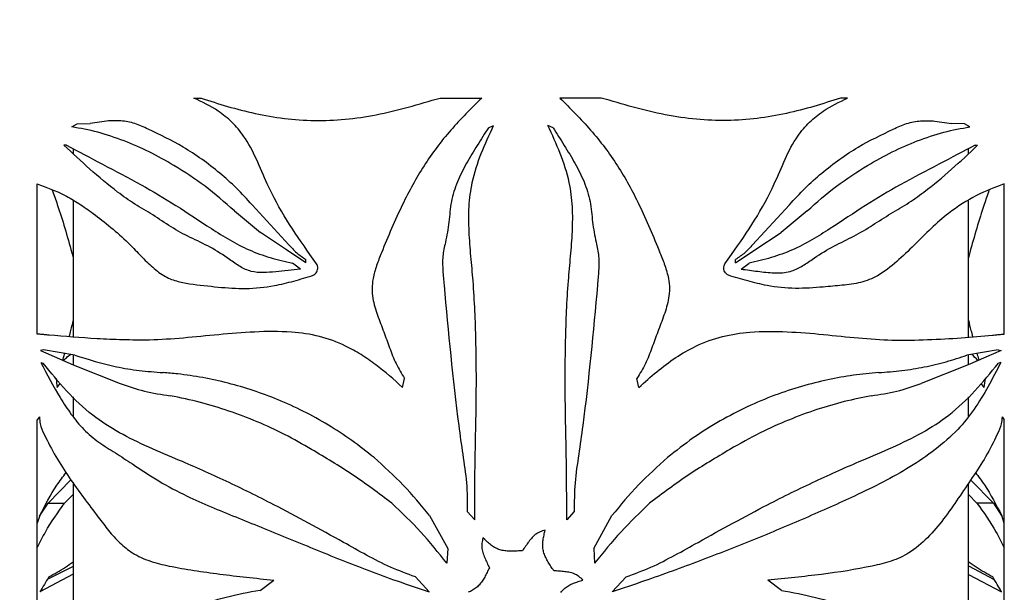
# Model space of a CAD drawing. Units: millimetres. Extents: x 466 to 4646, y 11 to 4868.
# Drawn here: x 913 to 1088, y 2855 to 2957 of the extents above; entities that cross this region are included whole.
import ezdxf

# ---------------------------------------------------------------- set-up
doc = ezdxf.new("R2010")
doc.units = ezdxf.units.MM
doc.header["$PDSIZE"] = -1
doc.dimstyles.new('50', dxfattribs={"dimscale": 25, "dimtxt": 2.5, "dimasz": 2.5, "dimexe": 1.25, "dimexo": 0.625, "dimtad": 0, "dimtih": 1, "dimtoh": 1, "dimdec": 0, "dimzin": 0, "dimdsep": 46, "dimlunit": 6, "dimtxsty": 'Standard', "dimcen": 2.5, "dimse1": 1, "dimse2": 1, "dimclrd": 5, "dimclre": 5, "dimclrt": 2, "dimadec": 0, "dimazin": 0, "dimtfac": 1, "dimtdec": 4, "dimtofl": 0, "dimtmove": 1, "dimatfit": 3, "dimfxl": 1, "dimtolj": 1, "dimtzin": 0, "dimarcsym": 0})

# ---------------------------------------------------------------- blocks, each defined once
blk = doc.blocks.new('*D77')
at = {"color": 5, "lineweight": -2, "transparency": 16777216}
for p, q in [((932.42, 3149.09), (675.39, 3149.09)), ((697.89, 3113.09), (697.89, 2664.58)), ((697.89, 2184.86), (697.89, 2600.08)), ((932.42, 2148.86), (675.39, 2148.86))]:
    blk.add_line(p, q, dxfattribs=at)
at = {"color": 5, "transparency": 16777216}
for points in [[(691.89, 3113.09), (703.89, 3113.09), (697.89, 3149.09)], [(691.89, 2184.86), (703.89, 2184.86), (697.89, 2148.86)]]:
    blk.add_solid(points, dxfattribs=at)
at = {"layer": 'DEFPOINTS', "color": 0, "transparency": 16777216}
for p in [(943.67, 3149.09), (697.89, 2148.86), (943.67, 2148.86)]:
    blk.add_point(p, dxfattribs=at)
at = {"color": 2, "transparency": 16777216, "insert": (697.89, 2632.33), "char_height": 36, "attachment_point": 5}
blk.add_mtext('\\A1;1,000', dxfattribs=at)

msp = doc.modelspace()

# ---------------------------------------------------------------- linework, layer by layer
at = {"color": 7, "linetype": 'Continuous', "lineweight": 25}
for p, q in [((943.67, 2942.59), (944.92, 2942.59)), ((987.41, 2942.59), (994.77, 2942.59)), ((1016, 2942.59), (1008.64, 2942.59)), ((1059.74, 2942.59), (1058.49, 2942.59)), ((921.95, 2937.45), (922.92, 2938.01)), ((922.92, 2938.01), (925.21, 2938.07)), ((928.15, 2938.5), (925.21, 2938.07)), ((1075.26, 2938.5), (1078.2, 2938.07)), ((1080.49, 2938.01), (1078.2, 2938.07)), ((1081.46, 2937.45), (1080.49, 2938.01)), ((922.21, 2937.6), (922.21, 2937.4)), ((995.96, 2937.31), (996.89, 2937.71)), ((1007.45, 2937.31), (1006.52, 2937.71)), ((1081.21, 2937.4), (1081.21, 2937.6)), ((921, 2934.21), (920.58, 2934.18)), ((922.21, 2933.57), (922.21, 2932.69)), ((1081.21, 2932.67), (1081.21, 2933.57)), ((1082.41, 2934.21), (1082.83, 2934.18)), ((915.82, 2900.63), (915.82, 2927.31)), ((1087.59, 2900.63), (1087.59, 2927.31)), ((922.21, 2924.42), (922.21, 2900.12)), ((1081.21, 2900.07), (1081.21, 2924.32)), ((950.86, 2922.52), (955.46, 2918.67)), ((954, 2923.6), (960.53, 2916.49)), ((1049.41, 2923.6), (1042.88, 2916.49)), ((1052.56, 2922.52), (1047.95, 2918.67)), ((960.13, 2915.61), (955.46, 2918.67)), ((1043.28, 2915.61), (1047.95, 2918.67)), ((963.56, 2913.28), (960.13, 2915.61)), ((1039.85, 2913.28), (1043.28, 2915.61)), ((963.56, 2913.28), (963.56, 2913.88)), ((965.45, 2913.1), (964.26, 2914.79)), ((1037.96, 2913.1), (1039.15, 2914.79)), ((1039.85, 2913.28), (1039.85, 2913.88)), ((962.57, 2912.18), (961.16, 2913.22)), ((1040.85, 2912.18), (1042.25, 2913.22)), ((916.93, 2897.83), (916.39, 2897.73)), ((916.39, 2897.73), (922.22, 2895.15)), ((922.48, 2896.87), (916.93, 2897.83)), ((1086.48, 2897.83), (1080.93, 2896.87)), ((1087.02, 2897.73), (1081.19, 2895.15)), ((1086.48, 2897.83), (1087.02, 2897.73)), ((920.68, 2897.18), (920.34, 2895.98)), ((922.21, 2896.92), (922.21, 2895.16)), ((1081.21, 2895.16), (1081.21, 2896.92)), ((916.45, 2895.58), (916.89, 2895.44)), ((922.22, 2895.15), (930.57, 2891.83)), ((1081.19, 2895.15), (1072.84, 2891.83)), ((1086.96, 2895.58), (1086.53, 2895.44)), ((980.72, 2891.14), (981.06, 2892.74)), ((1022.69, 2891.14), (1022.35, 2892.74)), ((919.39, 2891.14), (919.93, 2891.84)), ((1084.02, 2891.14), (1083.47, 2891.82)), ((922.21, 2889.44), (922.21, 2885.95)), ((1081.21, 2886.01), (1081.21, 2889.44)), ((916.23, 2885.93), (915.82, 2885.35)), ((1087.18, 2885.93), (1087.59, 2885.35)), ((915.82, 2815.73), (915.82, 2885.35)), ((1087.59, 2815.73), (1087.59, 2885.35)), ((917.77, 2870.56), (921.82, 2874.69)), ((922.21, 2874.16), (922.21, 2820.88)), ((1081.21, 2820.87), (1081.21, 2874.08)), ((1081.61, 2874.68), (1085.65, 2870.56)), ((920.69, 2870.56), (922.21, 2872.1)), ((1081.21, 2872.1), (1082.73, 2870.56)), ((916.25, 2868.25), (917.77, 2870.56)), ((917.77, 2870.56), (920.69, 2870.56)), ((1085.65, 2870.56), (1082.73, 2870.56)), ((1085.65, 2870.56), (1087.16, 2868.26)), ((916.28, 2868.35), (915.82, 2867)), ((985.51, 2868.35), (988.75, 2862.47)), ((992.2, 2869.06), (993.53, 2867.58)), ((1011.22, 2869.06), (1009.88, 2867.58)), ((1014.67, 2862.47), (1017.9, 2868.35)), ((1087.59, 2867), (1087.13, 2868.35)), ((1003.75, 2864.48), (1003.59, 2864.3)), ((1003.92, 2864.66), (1003.75, 2864.48)), ((1004.1, 2864.82), (1003.92, 2864.66)), ((1004.29, 2864.98), (1004.1, 2864.82)), ((1004.48, 2865.11), (1004.29, 2864.98)), ((1004.69, 2865.23), (1004.48, 2865.11)), ((1004.91, 2865.34), (1004.69, 2865.23)), ((1005.13, 2865.44), (1004.91, 2865.34)), ((1005.36, 2865.53), (1005.13, 2865.44)), ((1005.59, 2865.62), (1005.36, 2865.53)), ((1005.83, 2865.7), (1005.59, 2865.62)), ((1005.75, 2864.44), (1005.79, 2864.66)), ((1005.79, 2864.66), (1005.84, 2864.88)), ((1006.04, 2865.77), (1005.83, 2865.7)), ((1005.84, 2864.88), (1005.89, 2865.1)), ((1005.89, 2865.1), (1005.94, 2865.32)), ((1005.94, 2865.32), (1005.99, 2865.55)), ((1005.99, 2865.55), (1006.04, 2865.77)), ((994.79, 2863.2), (994.78, 2862.96)), ((994.78, 2862.96), (994.78, 2862.72)), ((994.78, 2862.72), (994.8, 2862.48)), ((994.82, 2863.44), (994.79, 2863.2)), ((994.85, 2863.69), (994.82, 2863.44)), ((994.9, 2863.93), (994.85, 2863.69)), ((994.94, 2864.18), (994.9, 2863.93)), ((994.99, 2864.39), (994.94, 2864.18)), ((995.32, 2864.08), (994.99, 2864.39)), ((995.49, 2863.92), (995.32, 2864.08)), ((995.66, 2863.77), (995.49, 2863.92)), ((995.83, 2863.62), (995.66, 2863.77)), ((996, 2863.48), (995.83, 2863.62)), ((996.17, 2863.33), (996, 2863.48)), ((996.34, 2863.2), (996.17, 2863.33)), ((996.52, 2863.06), (996.34, 2863.2)), ((996.7, 2862.94), (996.52, 2863.06)), ((996.88, 2862.82), (996.7, 2862.94)), ((997.06, 2862.7), (996.88, 2862.82)), ((997.24, 2862.6), (997.06, 2862.7)), ((1002.42, 2862.7), (1002.28, 2862.51)), ((1002.56, 2862.9), (1002.42, 2862.7)), ((1002.7, 2863.1), (1002.56, 2862.9)), ((1002.84, 2863.31), (1002.7, 2863.1)), ((1002.99, 2863.51), (1002.84, 2863.31)), ((1003.13, 2863.71), (1002.99, 2863.51)), ((1003.28, 2863.91), (1003.13, 2863.71)), ((1003.43, 2864.11), (1003.28, 2863.91)), ((1003.59, 2864.3), (1003.43, 2864.11)), ((1005.61, 2863.13), (1005.62, 2863.35)), ((1005.62, 2862.92), (1005.61, 2863.13)), ((1005.62, 2863.35), (1005.63, 2863.56)), ((1005.63, 2862.71), (1005.62, 2862.92)), ((1005.63, 2863.56), (1005.65, 2863.78)), ((1005.65, 2862.5), (1005.63, 2862.71)), ((1005.65, 2863.78), (1005.68, 2864)), ((1005.68, 2864), (1005.71, 2864.22)), ((1005.71, 2864.22), (1005.75, 2864.44)), ((988.75, 2862.47), (988.58, 2859.88)), ((994.8, 2862.48), (994.83, 2862.24)), ((994.83, 2862.24), (994.89, 2862)), ((994.89, 2862), (994.96, 2861.77)), ((994.96, 2861.77), (995.03, 2861.53)), ((995.03, 2861.53), (995.12, 2861.3)), ((995.12, 2861.3), (995.22, 2861.07)), ((995.22, 2861.07), (995.32, 2860.84)), ((997.43, 2862.5), (997.24, 2862.6)), ((997.63, 2862.41), (997.43, 2862.5)), ((997.82, 2862.34), (997.63, 2862.41)), ((998.02, 2862.27), (997.82, 2862.34)), ((998.22, 2862.21), (998.02, 2862.27)), ((998.43, 2862.16), (998.22, 2862.21)), ((998.64, 2862.12), (998.43, 2862.16)), ((998.85, 2862.09), (998.64, 2862.12)), ((999.07, 2862.06), (998.85, 2862.09)), ((999.28, 2862.04), (999.07, 2862.06)), ((999.5, 2862.03), (999.28, 2862.04)), ((999.72, 2862.02), (999.5, 2862.03)), ((999.95, 2862.01), (999.72, 2862.02)), ((1000.17, 2862.02), (999.95, 2862.01)), ((1000.4, 2862.02), (1000.17, 2862.02)), ((1000.62, 2862.03), (1000.4, 2862.02)), ((1000.85, 2862.04), (1000.62, 2862.03)), ((1001.08, 2862.05), (1000.85, 2862.04)), ((1001.31, 2862.06), (1001.08, 2862.05)), ((1001.54, 2862.08), (1001.31, 2862.06)), ((1001.77, 2862.09), (1001.54, 2862.08)), ((1002, 2862.11), (1001.77, 2862.09)), ((1002.14, 2862.31), (1002, 2862.11)), ((1002.28, 2862.51), (1002.14, 2862.31)), ((1005.68, 2862.29), (1005.65, 2862.5)), ((1005.72, 2862.08), (1005.68, 2862.29)), ((1005.77, 2861.88), (1005.72, 2862.08)), ((1005.83, 2861.67), (1005.77, 2861.88)), ((1005.9, 2861.47), (1005.83, 2861.67)), ((1005.98, 2861.27), (1005.9, 2861.47)), ((1006.06, 2861.07), (1005.98, 2861.27)), ((1006.15, 2860.87), (1006.06, 2861.07)), ((1014.67, 2862.47), (1014.83, 2859.88)), ((922.21, 2859.32), (917.6, 2856.97)), ((995.32, 2860.84), (995.42, 2860.62)), ((995.42, 2860.62), (995.52, 2860.39)), ((995.52, 2860.39), (995.63, 2860.17)), ((995.63, 2860.17), (995.73, 2859.95)), ((995.73, 2859.95), (995.83, 2859.72)), ((995.83, 2859.72), (995.93, 2859.5)), ((995.93, 2859.5), (996.04, 2859.28)), ((996.04, 2859.28), (996.14, 2859.06)), ((1006.25, 2860.68), (1006.15, 2860.87)), ((1006.35, 2860.48), (1006.25, 2860.68)), ((1006.46, 2860.29), (1006.35, 2860.48)), ((1006.57, 2860.09), (1006.46, 2860.29)), ((1006.69, 2859.9), (1006.57, 2860.09)), ((1006.81, 2859.7), (1006.69, 2859.9)), ((1006.93, 2859.51), (1006.81, 2859.7)), ((1007.06, 2859.32), (1006.93, 2859.51)), ((1007.18, 2859.13), (1007.06, 2859.32)), ((1081.21, 2859.42), (1085.81, 2856.98)), ((922.21, 2857.91), (916.31, 2854.79)), ((983, 2857.46), (985.46, 2854.79)), ((995.41, 2857.63), (995.3, 2857.43)), ((995.52, 2857.83), (995.41, 2857.63)), ((995.63, 2858.03), (995.52, 2857.83)), ((995.73, 2858.24), (995.63, 2858.03)), ((995.83, 2858.44), (995.73, 2858.24)), ((995.93, 2858.65), (995.83, 2858.44)), ((996.04, 2858.86), (995.93, 2858.65)), ((996.14, 2859.06), (996.04, 2858.86)), ((1007.31, 2858.94), (1007.18, 2859.13)), ((1007.44, 2858.74), (1007.31, 2858.94)), ((1007.57, 2858.55), (1007.44, 2858.74)), ((1007.81, 2858.53), (1007.57, 2858.55)), ((1008.05, 2858.51), (1007.81, 2858.53)), ((1008.29, 2858.49), (1008.05, 2858.51)), ((1008.54, 2858.47), (1008.29, 2858.49)), ((1008.78, 2858.44), (1008.54, 2858.47)), ((1009.03, 2858.42), (1008.78, 2858.44)), ((1009.27, 2858.4), (1009.03, 2858.42)), ((1009.52, 2858.37), (1009.27, 2858.4)), ((1009.77, 2858.34), (1009.52, 2858.37)), ((1010.02, 2858.31), (1009.77, 2858.34)), ((1010.26, 2858.27), (1010.02, 2858.31)), ((1010.5, 2858.22), (1010.26, 2858.27)), ((1010.74, 2858.17), (1010.5, 2858.22)), ((1010.97, 2858.09), (1010.74, 2858.17)), ((1011.2, 2858.01), (1010.97, 2858.09)), ((1011.41, 2857.9), (1011.2, 2858.01)), ((1011.62, 2857.79), (1011.41, 2857.9)), ((1011.83, 2857.65), (1011.62, 2857.79)), ((1012.02, 2857.51), (1011.83, 2857.65)), ((1012.22, 2857.36), (1012.02, 2857.51)), ((1020.41, 2857.46), (1017.95, 2854.79)), ((1081.21, 2857.86), (1087.1, 2854.79)), ((955.42, 2855.05), (957.84, 2856.87)), ((994.01, 2855.7), (993.85, 2855.56)), ((994.16, 2855.84), (994.01, 2855.7)), ((994.31, 2856), (994.16, 2855.84)), ((994.45, 2856.16), (994.31, 2856)), ((994.58, 2856.33), (994.45, 2856.16)), ((994.71, 2856.5), (994.58, 2856.33)), ((994.84, 2856.68), (994.71, 2856.5)), ((994.96, 2856.86), (994.84, 2856.68)), ((995.08, 2857.05), (994.96, 2856.86)), ((995.19, 2857.24), (995.08, 2857.05)), ((995.3, 2857.43), (995.19, 2857.24)), ((1009.73, 2855.59), (1009.9, 2855.71)), ((1009.9, 2855.71), (1010.08, 2855.83)), ((1010.08, 2855.83), (1010.26, 2855.94)), ((1010.26, 2855.94), (1010.45, 2856.04)), ((1010.45, 2856.04), (1010.64, 2856.13)), ((1010.64, 2856.13), (1010.84, 2856.22)), ((1010.84, 2856.22), (1011.05, 2856.31)), ((1011.05, 2856.31), (1011.25, 2856.39)), ((1011.25, 2856.39), (1011.46, 2856.47)), ((1011.46, 2856.47), (1011.67, 2856.54)), ((1011.67, 2856.54), (1011.89, 2856.62)), ((1011.89, 2856.62), (1012.1, 2856.69)), ((1012.1, 2856.69), (1012.32, 2856.75)), ((1012.41, 2857.2), (1012.22, 2857.36)), ((1012.32, 2856.75), (1012.54, 2856.82)), ((1012.59, 2857.03), (1012.41, 2857.2)), ((1012.54, 2856.82), (1012.75, 2856.89)), ((1012.75, 2856.89), (1012.59, 2857.03)), ((1047.99, 2855.05), (1045.57, 2856.87)), ((992.57, 2854.79), (992.37, 2854.71)), ((992.77, 2854.88), (992.57, 2854.79)), ((992.96, 2854.98), (992.77, 2854.88)), ((993.15, 2855.08), (992.96, 2854.98)), ((993.33, 2855.19), (993.15, 2855.08)), ((993.51, 2855.3), (993.33, 2855.19)), ((993.68, 2855.43), (993.51, 2855.3)), ((993.85, 2855.56), (993.68, 2855.43)), ((1008.83, 2854.69), (1008.97, 2854.86)), ((1008.97, 2854.86), (1009.11, 2855.02)), ((1009.11, 2855.02), (1009.25, 2855.17)), ((1009.25, 2855.17), (1009.4, 2855.32)), ((1009.4, 2855.32), (1009.56, 2855.46)), ((1009.56, 2855.46), (1009.73, 2855.59))]:
    msp.add_line(p, q, dxfattribs=at)
for centre, major_axis, ratio, start_param, end_param in [((1001.71, 2990.52), (-56.46, 517.13), 0.180757, 1.741261, 1.744413), ((1001.71, 2990.52), (56.46, 517.13), 0.180757, 4.538773, 4.541924), ((1001.71, 2837.2), (90.63, 106.19), 0.573736, 1.853998, 1.876841), ((1001.71, 2837.2), (-90.63, 106.19), 0.573736, 4.406344, 4.429187)]:
    msp.add_ellipse(centre, major_axis=major_axis, ratio=ratio, start_param=start_param, end_param=end_param, dxfattribs=at)
for points, knots in [([(964.26, 2914.79), (962.86, 2916.79), (960.05, 2920.79), (956.94, 2926.5), (954.82, 2931.72), (952.87, 2935.54), (950.48, 2938.36), (947.5, 2940.74), (945.14, 2941.88), (943.67, 2942.59)], [0, 0, 0, 0, 0.203115, 0.405703, 0.537208, 0.668028, 0.759384, 0.850912, 1, 1, 1, 1]), ([(944.92, 2942.59), (946.48, 2942.08), (949.6, 2941.06), (954.54, 2939.78), (959.69, 2938.87), (965.05, 2938.5), (970.53, 2938.74), (976.11, 2939.52), (981.73, 2940.94), (985.51, 2942.04), (987.41, 2942.59)], [0, 0, 0, 0, 0.121422, 0.242799, 0.367256, 0.491642, 0.615456, 0.740793, 0.870048, 1, 1, 1, 1]), ([(994.77, 2942.59), (992.9, 2940.73), (989.15, 2937), (984.36, 2930.67), (980.37, 2923.27), (977.83, 2917.23), (976.07, 2912.83), (975.46, 2910.71), (975.24, 2908.73), (975.44, 2906.51), (976.23, 2903.95), (977.38, 2901.07), (978.4, 2898.18), (979.48, 2895.33), (980.54, 2893.6), (981.06, 2892.74)], [0, 0, 0, 0, 0.139194, 0.278813, 0.417606, 0.582453, 0.62523, 0.667899, 0.698719, 0.729511, 0.784395, 0.839514, 0.893178, 0.946802, 1, 1, 1, 1]), ([(1008.64, 2942.59), (1010.51, 2940.73), (1014.26, 2937), (1019.05, 2930.67), (1023.04, 2923.27), (1025.58, 2917.23), (1027.34, 2912.83), (1027.95, 2910.71), (1028.17, 2908.73), (1027.97, 2906.51), (1027.18, 2903.95), (1026.04, 2901.07), (1025.01, 2898.18), (1023.93, 2895.33), (1022.88, 2893.6), (1022.35, 2892.74)], [0, 0, 0, 0, 0.139194, 0.278813, 0.417606, 0.582453, 0.62523, 0.667899, 0.698719, 0.729511, 0.784395, 0.839514, 0.893178, 0.946802, 1, 1, 1, 1]), ([(1058.49, 2942.59), (1056.93, 2942.08), (1053.81, 2941.06), (1048.88, 2939.78), (1043.72, 2938.87), (1038.36, 2938.5), (1032.89, 2938.74), (1027.3, 2939.52), (1021.69, 2940.94), (1017.9, 2942.04), (1016, 2942.59)], [0, 0, 0, 0, 0.121422, 0.242799, 0.367256, 0.491642, 0.615456, 0.740793, 0.870048, 1, 1, 1, 1]), ([(1039.15, 2914.79), (1040.56, 2916.79), (1043.36, 2920.79), (1046.47, 2926.5), (1048.59, 2931.72), (1050.54, 2935.54), (1052.93, 2938.36), (1055.91, 2940.74), (1058.28, 2941.88), (1059.74, 2942.59)], [0, 0, 0, 0, 0.203115, 0.405703, 0.537208, 0.668028, 0.759384, 0.850912, 1, 1, 1, 1]), ([(935.54, 2937.05), (934.76, 2937.42), (933.17, 2938.16), (930.65, 2938.63), (928.99, 2938.54), (928.15, 2938.5)], [0, 0, 0, 0, 0.323322, 0.657249, 1, 1, 1, 1]), ([(1067.87, 2937.05), (1068.65, 2937.42), (1070.25, 2938.16), (1072.76, 2938.63), (1074.42, 2938.54), (1075.26, 2938.5)], [0, 0, 0, 0, 0.323322, 0.657249, 1, 1, 1, 1]), ([(931.28, 2934.95), (929.7, 2935.51), (926.52, 2936.66), (923.48, 2937.18), (921.95, 2937.45)], [0, 0, 0, 0, 0.496689, 1, 1, 1, 1]), ([(954, 2923.6), (953.09, 2924.6), (951.25, 2926.6), (948.24, 2929.3), (945.08, 2931.74), (940.84, 2934.54), (937.63, 2936.06), (935.54, 2937.05)], [0, 0, 0, 0, 0.1674674, 0.3349401, 0.5076313, 0.6803343, 1, 1, 1, 1]), ([(995.96, 2937.31), (995.3, 2936.27), (993.99, 2934.17), (992.04, 2931.02), (990.39, 2927.72), (989.23, 2924.21), (989.03, 2920.53), (988.42, 2917.3), (987.76, 2914.45), (987.85, 2911.89), (988.75, 2901.85), (989.77, 2890.94), (991.38, 2879.25), (992.2, 2874.18), (992.2, 2870.76), (992.2, 2869.06)], [0, 0, 0, 0, 0.052748, 0.105752, 0.158198, 0.210181, 0.262504, 0.314534, 0.350458, 0.386903, 0.423383, 0.781146, 0.854259, 0.927352, 1, 1, 1, 1]), ([(993.53, 2867.58), (993.54, 2871.12), (993.56, 2878.2), (993.86, 2888.82), (993.8, 2899.44), (993.45, 2908), (992.85, 2914.45), (992.49, 2918.85), (992.44, 2923.25), (993.02, 2927.95), (994.61, 2932.79), (996.13, 2936.07), (996.89, 2937.71)], [0, 0, 0, 0, 0.149764, 0.29955, 0.449422, 0.599258, 0.661422, 0.723803, 0.785703, 0.847209, 0.923484, 1, 1, 1, 1]), ([(1009.88, 2867.58), (1009.87, 2871.12), (1009.85, 2878.2), (1009.56, 2888.82), (1009.61, 2899.44), (1009.96, 2908), (1010.56, 2914.45), (1010.92, 2918.85), (1010.98, 2923.25), (1010.39, 2927.95), (1008.81, 2932.79), (1007.29, 2936.07), (1006.52, 2937.71)], [0, 0, 0, 0, 0.149764, 0.29955, 0.449422, 0.599258, 0.661422, 0.723803, 0.785703, 0.847209, 0.923484, 1, 1, 1, 1]), ([(1007.45, 2937.31), (1008.11, 2936.27), (1009.43, 2934.17), (1011.37, 2931.02), (1013.02, 2927.72), (1014.19, 2924.21), (1014.38, 2920.53), (1014.99, 2917.3), (1015.65, 2914.45), (1015.56, 2911.89), (1014.67, 2901.85), (1013.64, 2890.94), (1012.03, 2879.25), (1011.21, 2874.18), (1011.21, 2870.76), (1011.22, 2869.06)], [0, 0, 0, 0, 0.052748, 0.105752, 0.158198, 0.210181, 0.262504, 0.314534, 0.350458, 0.386903, 0.423383, 0.781146, 0.854259, 0.927352, 1, 1, 1, 1]), ([(1049.41, 2923.6), (1050.33, 2924.6), (1052.16, 2926.6), (1055.17, 2929.3), (1058.33, 2931.74), (1062.57, 2934.54), (1065.78, 2936.06), (1067.87, 2937.05)], [0, 0, 0, 0, 0.167467, 0.33494, 0.507631, 0.680334, 1, 1, 1, 1]), ([(1072.13, 2934.95), (1073.71, 2935.51), (1076.9, 2936.66), (1079.94, 2937.18), (1081.46, 2937.45)], [0, 0, 0, 0, 0.496689, 1, 1, 1, 1]), ([(940.12, 2930.6), (938.66, 2931.44), (935.71, 2933.14), (932.76, 2934.34), (931.28, 2934.95)], [0, 0, 0, 0, 0.4973584, 1, 1, 1, 1]), ([(1063.29, 2930.6), (1064.75, 2931.44), (1067.7, 2933.14), (1070.65, 2934.34), (1072.13, 2934.95)], [0, 0, 0, 0, 0.497358, 1, 1, 1, 1]), ([(962.57, 2912.18), (961.1, 2912.02), (958.9, 2911.77), (956, 2911.49), (953.82, 2911.64), (951.79, 2912.57), (949.49, 2914.27), (946.57, 2916.16), (942.99, 2917.77), (939.54, 2919.6), (936.4, 2921.89), (933.12, 2923.68), (929.34, 2926.37), (925.13, 2929.95), (922.1, 2932.77), (920.58, 2934.18)], [0, 0, 0, 0, 0.0837153, 0.1262171, 0.1683655, 0.2101908, 0.2537431, 0.3323865, 0.4119755, 0.4905583, 0.5695844, 0.6481301, 0.7267794, 0.8632255, 1, 1, 1, 1]), ([(921, 2934.21), (923.12, 2933.09), (927.36, 2930.85), (933.98, 2927.4), (940.48, 2923.57), (945.67, 2920.04), (950, 2917.31), (953.46, 2915.49), (957.2, 2914.16), (959.84, 2913.53), (961.16, 2913.22)], [0, 0, 0, 0, 0.1793405, 0.3596672, 0.517547, 0.6765074, 0.7561024, 0.8356104, 0.9177398, 1, 1, 1, 1]), ([(1040.85, 2912.18), (1041.83, 2912.05), (1043.8, 2911.78), (1046.71, 2911.41), (1049.39, 2911.56), (1051.63, 2912.58), (1053.94, 2914.28), (1056.87, 2916.09), (1060.44, 2917.77), (1063.83, 2919.7), (1067.03, 2921.86), (1070.29, 2923.69), (1074.07, 2926.38), (1078.3, 2929.89), (1081.32, 2932.75), (1082.83, 2934.18)], [0, 0, 0, 0, 0.05654, 0.113016, 0.168547, 0.211001, 0.253896, 0.332895, 0.412042, 0.490766, 0.569583, 0.648258, 0.726772, 0.863444, 1, 1, 1, 1]), ([(1082.41, 2934.21), (1080.29, 2933.09), (1076.05, 2930.85), (1069.43, 2927.4), (1062.93, 2923.57), (1057.74, 2920.04), (1053.42, 2917.31), (1049.95, 2915.49), (1046.21, 2914.16), (1043.57, 2913.53), (1042.25, 2913.22)], [0, 0, 0, 0, 0.1793405, 0.3596672, 0.517547, 0.6765074, 0.7561024, 0.8356104, 0.9177398, 1, 1, 1, 1]), ([(950.86, 2922.52), (949.14, 2924.04), (945.68, 2927.09), (941.99, 2929.42), (940.12, 2930.6)], [0, 0, 0, 0, 0.496112, 1, 1, 1, 1]), ([(1052.56, 2922.52), (1054.27, 2924.04), (1057.73, 2927.09), (1061.43, 2929.42), (1063.29, 2930.6)], [0, 0, 0, 0, 0.496112, 1, 1, 1, 1]), ([(915.82, 2927.31), (917.44, 2926.73), (919.9, 2925.84), (923.24, 2923.86), (925.97, 2921.94), (928.9, 2919.64), (931.68, 2917.2), (933.99, 2914.76), (936.03, 2912.69), (938.17, 2910.96), (940.53, 2909.97), (943.75, 2909.41), (947.84, 2908.98), (952.89, 2908.56), (957.42, 2909.06), (961.4, 2910.01), (963.69, 2910.72), (964.83, 2911.07)], [0, 0, 0, 0, 0.116018, 0.175744, 0.235489, 0.310091, 0.384644, 0.435059, 0.485461, 0.535492, 0.578689, 0.622148, 0.712764, 0.797339, 0.88357, 0.941636, 1, 1, 1, 1]), ([(918.47, 2926.22), (918.79, 2925.37), (920.1, 2921.81), (921.25, 2917.69), (922.12, 2914.47), (922.21, 2914.16)], [0, 0, 0, 0, 0.220219, 0.92463, 1, 1, 1, 1]), ([(1087.59, 2927.31), (1085.95, 2926.7), (1082.67, 2925.46), (1078.22, 2922.65), (1074.57, 2919.47), (1071.62, 2916.43), (1068.53, 2913.48), (1065.42, 2910.99), (1062.08, 2909.65), (1058.8, 2909.28), (1054.96, 2908.94), (1050.51, 2908.61), (1045.97, 2909.04), (1042.02, 2910.06), (1039.73, 2910.73), (1038.58, 2911.07)], [0, 0, 0, 0, 0.117683, 0.235395, 0.310243, 0.385499, 0.460633, 0.535313, 0.593723, 0.653198, 0.712753, 0.798232, 0.883554, 0.941742, 1, 1, 1, 1]), ([(1084.86, 2926.17), (1084.58, 2925.33), (1083.35, 2921.74), (1082.15, 2917.7), (1081.29, 2914.47), (1081.21, 2914.16)], [0, 0, 0, 0, 0.2137582, 0.9237215, 1, 1, 1, 1]), ([(960.53, 2916.49), (960.97, 2915.99), (961.87, 2914.98), (962.99, 2914.25), (963.56, 2913.88)], [0, 0, 0, 0, 0.492369, 1, 1, 1, 1]), ([(1042.88, 2916.49), (1042.44, 2915.99), (1041.54, 2914.98), (1040.42, 2914.25), (1039.85, 2913.88)], [0, 0, 0, 0, 0.492369, 1, 1, 1, 1]), ([(964.83, 2911.07), (965.02, 2911.2), (965.33, 2911.42), (965.6, 2911.88), (965.68, 2912.31), (965.64, 2912.75), (965.51, 2912.99), (965.45, 2913.1)], [0, 0, 0, 0, 0.300117, 0.476023, 0.651442, 0.842087, 1, 1, 1, 1]), ([(1038.58, 2911.07), (1038.39, 2911.2), (1038.09, 2911.42), (1037.82, 2911.88), (1037.74, 2912.31), (1037.77, 2912.75), (1037.9, 2912.99), (1037.96, 2913.1)], [0, 0, 0, 0, 0.300117, 0.476023, 0.651442, 0.842087, 1, 1, 1, 1]), ([(922.21, 2903.03), (922.05, 2902.45), (921.8, 2901.5), (921.56, 2900.54), (921.47, 2900.17)], [0, 0, 0, 0, 0.613025, 1, 1, 1, 1]), ([(1081.21, 2903.07), (1081.36, 2902.47), (1081.61, 2901.49), (1081.86, 2900.52), (1081.96, 2900.14)], [0, 0, 0, 0, 0.609307, 1, 1, 1, 1]), ([(917.93, 2900.44), (917.67, 2900.46), (917.18, 2900.51), (916.48, 2900.57), (916.04, 2900.61), (915.82, 2900.63)], [0, 0, 0, 0, 0.371339, 0.685657, 1, 1, 1, 1]), ([(980.72, 2891.14), (979.17, 2892.53), (976.81, 2894.64), (973.36, 2897.01), (970.08, 2898.85), (965.93, 2900.39), (960.43, 2901.13), (954.4, 2901.07), (947.99, 2900.52), (941.76, 2899.88), (936.09, 2899.5), (930.99, 2899.58), (924.87, 2899.85), (920.71, 2900.2), (917.93, 2900.44)], [0, 0, 0, 0, 0.083086, 0.125564, 0.168011, 0.235271, 0.305293, 0.398954, 0.492776, 0.588414, 0.684003, 0.762488, 0.84099, 1, 1, 1, 1]), ([(1022.69, 2891.14), (1023.73, 2892.09), (1025.82, 2893.98), (1029.19, 2896.49), (1033.05, 2898.76), (1037.52, 2900.35), (1043.03, 2901.14), (1049.06, 2901.1), (1055.5, 2900.58), (1061.7, 2899.89), (1067.91, 2899.47), (1074.02, 2899.59), (1080.01, 2899.94), (1083.66, 2900.27), (1085.48, 2900.44)], [0, 0, 0, 0, 0.056062, 0.112182, 0.168018, 0.236554, 0.305235, 0.399589, 0.494377, 0.589355, 0.68397, 0.78923, 0.89468, 1, 1, 1, 1]), ([(1085.48, 2900.44), (1085.75, 2900.46), (1086.23, 2900.51), (1086.94, 2900.57), (1087.37, 2900.61), (1087.59, 2900.63)], [0, 0, 0, 0, 0.371339, 0.685657, 1, 1, 1, 1]), ([(920.51, 2895.91), (920.67, 2896.09), (921.04, 2896.5), (921.48, 2896.82), (921.73, 2897)], [0, 0, 0, 0, 0.429228, 1, 1, 1, 1]), ([(922.48, 2896.87), (924.9, 2896.12), (928.56, 2894.98), (933.92, 2894.09), (936.76, 2893.88), (938.17, 2893.77)], [0, 0, 0, 0, 0.495414, 0.747722, 1, 1, 1, 1]), ([(1065.24, 2893.77), (1066.63, 2893.87), (1069.42, 2894.07), (1073.42, 2894.75), (1077.29, 2895.66), (1079.72, 2896.47), (1080.93, 2896.87)], [0, 0, 0, 0, 0.247584, 0.495195, 0.747586, 1, 1, 1, 1]), ([(1082.9, 2895.91), (1082.55, 2896.29), (1082.18, 2896.68), (1081.76, 2897), (1081.74, 2897.01)], [0, 0, 0, 0, 0.952232, 1, 1, 1, 1]), ([(1082.72, 2897.18), (1082.75, 2897.09), (1082.85, 2896.68), (1082.97, 2896.29), (1083.07, 2895.98)], [0, 0, 0, 0, 0.221621, 1, 1, 1, 1]), ([(916.45, 2895.58), (917.56, 2893.46), (919.24, 2890.27), (921.83, 2886.31), (924.07, 2883.54), (926.75, 2881.33), (929.71, 2879.5), (933.24, 2877.23), (937.35, 2874.41), (943.42, 2871.24), (951.03, 2868.11), (960.22, 2864.43), (969.74, 2860.45), (978.22, 2857.21), (983.55, 2855.43), (985.46, 2854.79)], [0, 0, 0, 0, 0.088522, 0.133407, 0.178203, 0.225148, 0.272368, 0.319567, 0.391325, 0.463027, 0.578897, 0.694775, 0.813967, 0.93313, 1, 1, 1, 1]), ([(983, 2857.46), (981.51, 2858), (978.53, 2859.1), (974.32, 2861.29), (969.5, 2864), (964, 2867.04), (957.04, 2870.74), (949.36, 2874.55), (941.92, 2877.85), (935.58, 2880.48), (930.39, 2883), (925.42, 2886.16), (920.93, 2890.45), (918.24, 2893.77), (916.89, 2895.44)], [0, 0, 0, 0, 0.055758, 0.11172, 0.167682, 0.252833, 0.337978, 0.456698, 0.575402, 0.656677, 0.737993, 0.818994, 0.908958, 1, 1, 1, 1]), ([(1086.96, 2895.58), (1086.23, 2894.14), (1084.76, 2891.28), (1082.29, 2887.17), (1079.19, 2883.33), (1075.35, 2880.01), (1070.88, 2876.94), (1066.08, 2874.26), (1059.93, 2871.3), (1052.31, 2867.9), (1043.12, 2864.03), (1033.57, 2860.29), (1025.13, 2857.2), (1019.86, 2855.43), (1017.95, 2854.79)], [0, 0, 0, 0, 0.05952, 0.119025, 0.178159, 0.249172, 0.320489, 0.392015, 0.463315, 0.580581, 0.698267, 0.815931, 0.933167, 1, 1, 1, 1]), ([(1020.41, 2857.46), (1021.9, 2858), (1024.88, 2859.1), (1029.09, 2861.29), (1033.91, 2864), (1039.41, 2867.04), (1046.37, 2870.74), (1054.06, 2874.55), (1061.49, 2877.85), (1067.83, 2880.48), (1073.02, 2883), (1077.99, 2886.16), (1082.48, 2890.45), (1085.17, 2893.77), (1086.53, 2895.44)], [0, 0, 0, 0, 0.055758, 0.11172, 0.167682, 0.252833, 0.337978, 0.456698, 0.575402, 0.656677, 0.737993, 0.818994, 0.908958, 1, 1, 1, 1]), ([(975.65, 2878.66), (974.34, 2879.7), (971.72, 2881.79), (967.51, 2884.52), (963.13, 2886.94), (958.66, 2888.98), (954.18, 2890.64), (949.7, 2891.95), (945.22, 2892.93), (941.36, 2893.5), (939.04, 2893.7), (938.17, 2893.77)], [0, 0, 0, 0, 0.114558, 0.229115, 0.347152, 0.465192, 0.579719, 0.694253, 0.811847, 0.929452, 1, 1, 1, 1]), ([(1065.24, 2893.77), (1063.77, 2893.64), (1060.82, 2893.36), (1056.24, 2892.54), (1051.56, 2891.37), (1046.76, 2889.78), (1041.92, 2887.75), (1037.07, 2885.22), (1032.29, 2882.24), (1029.27, 2879.86), (1027.76, 2878.66)], [0, 0, 0, 0, 0.119093, 0.238175, 0.36045, 0.482715, 0.609654, 0.736589, 0.868293, 1, 1, 1, 1]), ([(930.57, 2891.83), (931.98, 2891.34), (934.82, 2890.34), (937.9, 2889.89), (939.45, 2889.67)], [0, 0, 0, 0, 0.49696, 1, 1, 1, 1]), ([(1063.96, 2889.67), (1065.49, 2889.89), (1068.58, 2890.33), (1071.41, 2891.33), (1072.84, 2891.83)], [0, 0, 0, 0, 0.496813, 1, 1, 1, 1]), ([(964.56, 2880.11), (962.97, 2881.02), (959.79, 2882.84), (954.86, 2885.1), (949.86, 2887), (944.67, 2888.58), (941.24, 2889.3), (939.45, 2889.67)], [0, 0, 0, 0, 0.192872, 0.385747, 0.584476, 0.783219, 1, 1, 1, 1]), ([(1063.96, 2889.67), (1062.37, 2889.34), (1059.18, 2888.68), (1054.25, 2887.23), (1049.25, 2885.39), (1044.07, 2883.08), (1040.64, 2881.13), (1038.85, 2880.11)], [0, 0, 0, 0, 0.193097, 0.386179, 0.584706, 0.783224, 1, 1, 1, 1]), ([(916.23, 2885.93), (916.26, 2885.49), (916.32, 2884.34), (917.45, 2881.99), (919.08, 2878.78), (922.27, 2873.88), (925.5, 2869.63), (928.48, 2865.65), (930.46, 2863.45), (932.87, 2861.48), (935.85, 2860.17), (939.53, 2859.28), (943.67, 2858.58), (949.77, 2857.72), (954.61, 2857.22), (957.84, 2856.87)], [0, 0, 0, 0, 0.020398, 0.054194, 0.133456, 0.213358, 0.371719, 0.425366, 0.479014, 0.532248, 0.597406, 0.664417, 0.747877, 0.831359, 1, 1, 1, 1]), ([(1087.18, 2885.93), (1087.16, 2885.49), (1087.09, 2884.34), (1085.96, 2881.98), (1084.34, 2878.77), (1081.9, 2875.11), (1079.43, 2871.42), (1076.88, 2867.72), (1074.03, 2864.33), (1070.93, 2861.68), (1067.55, 2860.15), (1062.43, 2858.96), (1055.22, 2857.81), (1048.79, 2857.19), (1045.57, 2856.87)], [0, 0, 0, 0, 0.020389, 0.054171, 0.133683, 0.213264, 0.293378, 0.373899, 0.453554, 0.532481, 0.598368, 0.664592, 0.832266, 1, 1, 1, 1]), ([(978.81, 2870.56), (976.5, 2872.29), (971.87, 2875.77), (967, 2878.66), (964.56, 2880.11)], [0, 0, 0, 0, 0.497706, 1, 1, 1, 1]), ([(985.51, 2868.35), (984, 2870.19), (980.95, 2873.89), (977.42, 2877.07), (975.65, 2878.66)], [0, 0, 0, 0, 0.4970819, 1, 1, 1, 1]), ([(1027.76, 2878.66), (1026.01, 2877.08), (1022.48, 2873.91), (1019.43, 2870.21), (1017.9, 2868.35)], [0, 0, 0, 0, 0.4970372, 1, 1, 1, 1]), ([(1038.85, 2880.11), (1036.43, 2878.67), (1031.56, 2875.78), (1026.93, 2872.31), (1024.6, 2870.56)], [0, 0, 0, 0, 0.497654, 1, 1, 1, 1]), ([(916.28, 2868.35), (917.23, 2870.2), (918.62, 2872.92), (920.39, 2875.25), (920.95, 2875.99)], [0, 0, 0, 0, 0.683319, 1, 1, 1, 1]), ([(1082.46, 2876), (1083.01, 2875.28), (1084.78, 2872.94), (1086.17, 2870.22), (1087.13, 2868.35)], [0, 0, 0, 0, 0.308557, 1, 1, 1, 1]), ([(915.82, 2862.63), (916.3, 2863.57), (917.72, 2866.4), (919.5, 2868.9), (920.69, 2870.56)], [0, 0, 0, 0, 0.332842, 1, 1, 1, 1]), ([(988.58, 2859.88), (987.07, 2861.76), (984.03, 2865.55), (980.56, 2868.89), (978.81, 2870.56)], [0, 0, 0, 0, 0.4977991, 1, 1, 1, 1]), ([(1024.6, 2870.56), (1022.87, 2868.9), (1019.4, 2865.56), (1016.36, 2861.78), (1014.83, 2859.88)], [0, 0, 0, 0, 0.497757, 1, 1, 1, 1]), ([(1082.73, 2870.56), (1083.9, 2868.91), (1085.69, 2866.42), (1087.11, 2863.59), (1087.59, 2862.63)], [0, 0, 0, 0, 0.661031, 1, 1, 1, 1]), ([(917.89, 2857.46), (918.87, 2857.99), (920.3, 2858.77), (921.75, 2859.82), (922.21, 2860.15)], [0, 0, 0, 0, 0.6857679, 1, 1, 1, 1]), ([(1085.53, 2857.46), (1084.54, 2857.99), (1083.11, 2858.77), (1081.66, 2859.82), (1081.21, 2860.15)], [0, 0, 0, 0, 0.685768, 1, 1, 1, 1]), ([(955.42, 2855.05), (953.39, 2854.68), (949.32, 2853.92), (944.3, 2852.31), (940.27, 2850.27), (937.26, 2847.94), (934.78, 2844.86), (932.71, 2841.33), (930.89, 2837.55), (929.22, 2833.63), (927.52, 2829.75), (925.68, 2825.98), (923.53, 2822.51), (920.3, 2818.41), (917.99, 2815.36), (916.45, 2813.33)], [0, 0, 0, 0, 0.10127, 0.203727, 0.266882, 0.331598, 0.394936, 0.459955, 0.526558, 0.593208, 0.659846, 0.726421, 0.794276, 0.862224, 1, 1, 1, 1]), ([(1047.99, 2855.05), (1050.03, 2854.68), (1054.1, 2853.94), (1059.14, 2852.3), (1063.15, 2850.25), (1066.17, 2847.92), (1068.65, 2844.84), (1070.94, 2840.92), (1073.11, 2836.25), (1075.32, 2831.03), (1077.69, 2825.91), (1080.67, 2821.41), (1083.94, 2817.44), (1085.95, 2814.7), (1086.96, 2813.33)], [0, 0, 0, 0, 0.101975, 0.203764, 0.267793, 0.331641, 0.39571, 0.460015, 0.548846, 0.637783, 0.726482, 0.817215, 0.908619, 1, 1, 1, 1])]:
    msp.add_open_spline(points, degree=3, knots=knots, dxfattribs=at)

# ---------------------------------------------------------------- dimensions: what is measured, and where the dimension line sits
at = {"color": 0}
dim = msp.add_linear_dim(base=(697.89, 2148.86), p1=(943.67, 3149.09), p2=(943.67, 2148.86), angle=90, dimstyle='50', override={"dimscale": 18, "dimtxt": 2, "dimasz": 2, "dimse1": 0, "dimse2": 0}, dxfattribs=at)
dim.commit()
dim.dimension.update_dxf_attribs({"geometry": '*D77', "text_midpoint": (697.89, 2632.33), "dimtype": 160})

doc.saveas('drawing.dxf')
